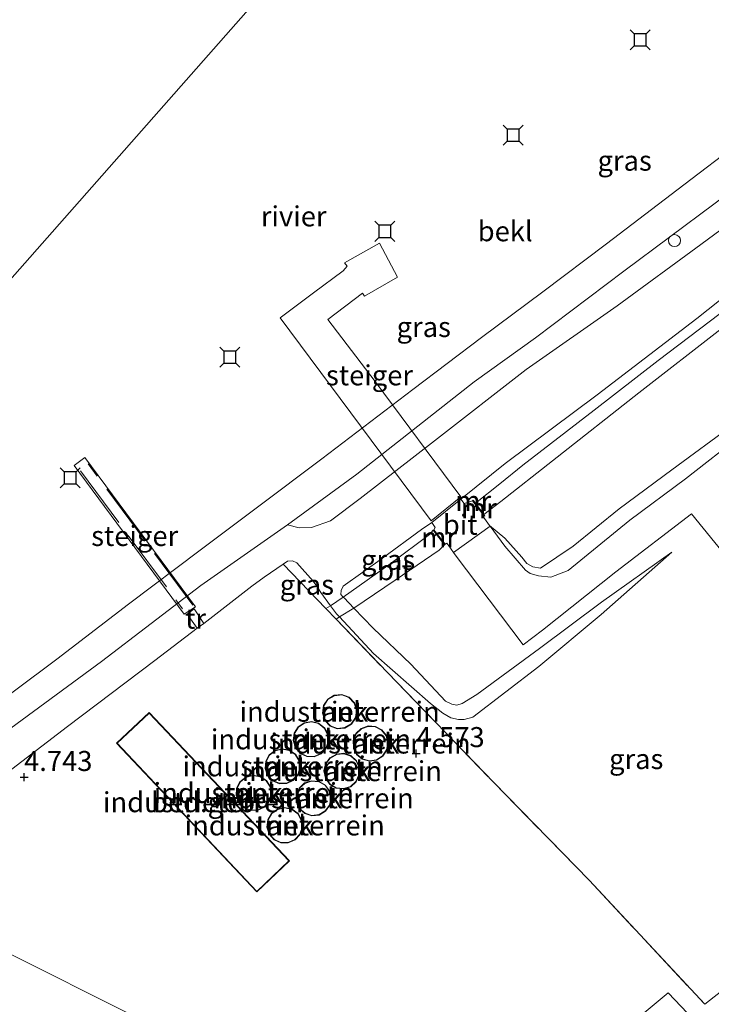
# Model space of a CAD drawing. Units: metres. Extents: x 80000 to 90005, y 406248 to 412503.
# Drawn here: x 85003 to 85089, y 408167 to 408290 of the extents above; entities that cross this region are included whole.
import ezdxf
from ezdxf.enums import TextEntityAlignment as Align

# ---------------------------------------------------------------- set-up
doc = ezdxf.new("R2010")
doc.units = ezdxf.units.M
doc.linetypes.add('IE-TERREINAFSCHEIDING', pattern=[10, 8, -2])
doc.layers.get('0').update_dxf_attribs({"lineweight": 25})
for name, color, linetype, lineweight in [('B-ME-AL-OVERIG-S-B1', 7, 'Continuous', 18), ('B-ME-GW-HOOGTEPUNT-S-B1', 10, 'Continuous', 25), ('B-ME-GW-KRUINLIJN-L-B1', 93, 'Continuous', 18), ('B-ME-GW-TEENLIJN-L-B1', 93, 'Continuous', 18), ('B-ME-IE-GRASLAND-GV-B6', 93, 'Continuous', 18), ('B-ME-IE-GRONDWERKLIJN-GROND_INGERICHT-GV-B6', 253, 'Continuous', 18), ('B-ME-IE-HULPGEOMETRIE-L-B1', 53, 'Continuous', 18), ('B-ME-IE-TERREINAFSCHEIDING-RASTERHEKWERK-L-B1', 8, 'IE-TERREINAFSCHEIDING', 18), ('B-ME-IE-TERREINAFSCHEIDING-RASTERHEKWERK-L-B2', 8, 'IE-TERREINAFSCHEIDING', 18), ('B-ME-KG-KADASTRAAL-DAKRAND-L-B1', 13, 'Continuous', 18), ('B-ME-KW-STEIGER-GV-B7', 213, 'Continuous', 18), ('B-ME-MW-MUUR-GV-B6', 8, 'IE-TERREINAFSCHEIDING-KUNSTMATIG', 18), ('B-ME-MW-MUUR-L-B1', 8, 'IE-TERREINAFSCHEIDING-KUNSTMATIG', 18), ('B-ME-OB-BEKLEDING-GV-B6', 253, 'Continuous', 18), ('B-ME-OB-WATERLIJN-L-B1', 133, 'OB-WATERLIJN', 18), ('B-ME-OG-BEBOUWING-GV-B6', 173, 'Continuous', 18), ('B-ME-OG-WATER-GV-B6', 153, 'Continuous', 18), ('B-ME-VH-VERH_SOORT-BITUMEN-GV-B6', 8, 'IE-TERREINAFSCHEIDING-NATUURLIJK-HOUTWAL', 18), ('B-ME-VV-AFMEERCONSTRUCTIE-S-B1', 10, 'Continuous', 25)]:
    doc.layers.add(name, color=color, linetype=linetype, lineweight=lineweight)
doc.styles.add('NLCS-ISO', font='NLCS-ISO.TTF')
doc.linetypes.add('IE-TERREINAFSCHEIDING-KUNSTMATIG', pattern='A,4,[82,NLCS.SHX,S=0.75,R=90,X=0,Y=0],4,-2', length=10)
doc.linetypes.add('IE-TERREINAFSCHEIDING-NATUURLIJK-HOUTWAL', pattern='A,7,-1.5,[67,NLCS.SHX,S=0.75,R=45,X=0,Y=0],-1.5,7,-1.5,[70,NLCS.SHX,S=0.75,R=0,X=0,Y=0],-1.5', length=20)
doc.linetypes.add('OB-WATERLIJN', pattern='A,10,[32,NLCS.SHX,S=2,R=0,X=0,Y=0],-12', length=22)

# ---------------------------------------------------------------- blocks, each defined once
blk = doc.blocks.new('meerstoel')
for p, q in [((-1.25, 1.25), (-0.75, 0.75)), ((0.75, 0.75), (1.25, 1.25)), ((-0.75, 0.75), (-0.75, -0.75)), ((0.75, 0.75), (-0.75, 0.75)), ((0.75, -0.75), (0.75, 0.75)), ((-0.75, -0.75), (-1.25, -1.25)), ((-0.75, -0.75), (0.75, -0.75)), ((0.75, -0.75), (1.25, -1.25))]:
    blk.add_line(p, q)
blk = doc.blocks.new('dtb')
blk.add_circle((0, 0), 0.75)
blk = doc.blocks.new('hoogtepunt')
for p, q in [((-0.5, 0), (0.5, 0)), ((0, 0.5), (0, -0.5))]:
    blk.add_line(p, q)

msp = doc.modelspace()

# ---------------------------------------------------------------- linework, layer by layer
at = {"layer": 'B-ME-GW-KRUINLIJN-L-B1'}
for points in [[(85089.635, 408357.8, 1.923), (85099.566, 408344.805, 1.952), (85108.343, 408332.952, 1.936), (85111.775, 408327.473, 1.923), (85113.833, 408322.311, 1.973), (85115.386, 408316.849, 1.961), (85115.488, 408316.49, 1.961), (85116.213, 408310.79, 1.944), (85115.949, 408304.678, 1.923), (85114.889, 408298.334, 1.936), (85113.06, 408292.999, 1.923), (85110.433, 408287.715, 1.903), (85107.401, 408282.945, 1.961), (85103.102, 408278.178, 1.961), (85097.157, 408273.294, 2.002), (85089.285, 408267.268, 1.973), (85077.911, 408258.82, 2.01), (85066.882, 408250.515, 2.023), (85059.259, 408245.017, 2.068), (85044.599, 408233.495, 2.105), (85035.984, 408227.177, 2.159)], [(85123.261, 408280.485, 5.058), (85120.588, 408276.136, 5.087), (85118.154, 408273.294, 4.991), (85113.316, 408268.19, 5.004), (85107.056, 408262.639, 5.091), (85098.604, 408255.129, 5.07), (85097.495, 408253.401, 5.054), (85097.216, 408251.481, 5.012), (85097.67, 408247.38, 4.938), (85097.841, 408245.85, 4.933), (85097.145, 408244.448, 4.967), (85096.208, 408243.102, 4.996), (85091.568, 408239.681, 5.008), (85083.872, 408234.062, 5.153), (85077.317, 408229.2, 5.19), (85071.591, 408224.55, 5.136), (85067.503, 408221.797, 5.273), (85066.538, 408221.951, 5.343), (85065.818, 408222.371, 5.385), (85065.183, 408223.172, 5.383), (85063.05, 408225.55, 5.256), (85061.163, 408227.128, 5.215)], [(85083.89, 408223.8, 4.379), (85075.106, 408217.571, 4.776), (85067.369, 408211.778, 4.913), (85059.582, 408206.061, 4.929), (85057.743, 408204.938, 4.95), (85057.082, 408204.727, 4.925), (85056.469, 408204.825, 4.929), (85055.686, 408205.221, 4.933), (85051.343, 408209.813, 5.302), (85046.657, 408214.33, 5.347), (85044.245, 408216.826, 5.295), (85043.014, 408218.099, 5.269), (85042.921, 408218.195, 5.267), (85042.633, 408218.494, 5.26), (85042.672, 408219.025, 5.265), (85042.922, 408219.535, 5.269), (85047.824, 408223.046, 5.236), (85052.656, 408226.607, 5.259), (85053.855, 408227.388, 5.256), (85053.952, 408227.466, 5.256), (85057.583, 408230.391, 5.255), (85057.789, 408230.557, 5.255), (85063.107, 408234.84, 5.252), (85074.56, 408243.41, 5.173), (85087.009, 408252.916, 5.025), (85098.736, 408262.229, 5.016)], [(85025.535, 408214.884, 4.275), (85031.537, 408219.544, 4.442), (85033.045, 408220.685, 4.499), (85035.423, 408222.299, 4.407), (85035.951, 408222.657, 4.387), (85036.598, 408222.691, 4.387), (85037.146, 408222.472, 4.416), (85039.152, 408220.169, 4.544), (85039.624, 408219.568, 4.553)], [(84983.116, 408182.841, 4.677), (84997.111, 408193.346, 4.71), (85008.553, 408202.079, 4.515), (85019.431, 408210.274, 4.416), (85024.691, 408214.306, 4.246)]]:
    msp.add_polyline3d(points, dxfattribs=at)
at = {"layer": 'B-ME-GW-TEENLIJN-L-B1'}
for points in [[(85035.984, 408227.177, 2.159), (85037.406, 408226.809, 2.246), (85038.976, 408226.876, 2.263), (85041.334, 408227.702, 2.267), (85045.042, 408230.473, 2.288), (85054.311, 408237.663, 2.246), (85065.717, 408246.556, 2.172), (85077.076, 408254.483, 2.238), (85087.484, 408262.145, 2.279), (85097.315, 408269.341, 2.259), (85102.825, 408273.808, 2.288), (85106.45, 408277.143, 2.292), (85109.51, 408280.886, 2.267), (85112.174, 408284.521, 2.259), (85114.614, 408289.227, 2.267), (85116.978, 408294.892, 2.25)], [(85092.615, 408238.422, 4.201), (85085.573, 408232.938, 4.167), (85078.658, 408227.762, 4.494), (85070.949, 408221.496, 4.59), (85068.814, 408220.688, 4.735), (85067.273, 408220.857, 4.817), (85066.218, 408221.134, 4.958), (85065.642, 408221.529, 4.954), (85063.071, 408224.545, 5.062), (85061.224, 408227.045, 5.21), (85061.163, 408227.128, 5.215)], [(85083.89, 408223.8, 4.379), (85075.069, 408216.034, 4.424), (85067.282, 408209.539, 4.374), (85059.058, 408203.207, 4.254), (85057.986, 408202.951, 4.25), (85057.306, 408202.916, 4.267), (85056.345, 408203.16, 4.283), (85055.329, 408203.719, 4.283), (85053.782, 408204.927, 4.333), (85046.686, 408211.154, 4.478), (85042.457, 408215.718, 4.501), (85042.091, 408216.113, 4.503), (85041.347, 408217.11, 4.514), (85040.113, 408218.768, 4.532), (85039.624, 408219.568, 4.553)]]:
    msp.add_polyline3d(points, dxfattribs=at)
at = {"layer": 'B-ME-IE-GRASLAND-GV-B6'}
for points in [[(85000.015, 408200.796, 1.998), (85012.761, 408210.146, 2.101), (85025.156, 408219.647, 2.13), (85035.984, 408227.177, 2.159), (85037.406, 408226.809, 2.246), (85038.976, 408226.876, 2.263), (85041.334, 408227.702, 2.267), (85045.042, 408230.473, 2.288), (85054.311, 408237.663, 2.246), (85065.717, 408246.556, 2.172), (85077.076, 408254.483, 2.238), (85087.484, 408262.145, 2.279), (85097.315, 408269.341, 2.259), (85102.825, 408273.808, 2.288), (85106.45, 408277.143, 2.292), (85109.51, 408280.886, 2.267), (85112.174, 408284.521, 2.259), (85114.614, 408289.227, 2.267), (85116.978, 408294.892, 2.25)], [(85097.315, 408269.341, 2.259), (85087.484, 408262.145, 2.279), (85077.076, 408254.483, 2.238), (85065.717, 408246.556, 2.172), (85054.311, 408237.663, 2.246), (85045.042, 408230.473, 2.288), (85041.334, 408227.702, 2.267), (85038.976, 408226.876, 2.263), (85037.406, 408226.809, 2.246), (85035.984, 408227.177, 2.159), (85044.599, 408233.495, 2.105), (85059.259, 408245.017, 2.068), (85066.882, 408250.515, 2.023), (85077.911, 408258.82, 2.01), (85089.285, 408267.268, 1.973)], [(85098.736, 408262.229, 5.016), (85087.009, 408252.916, 5.025), (85074.56, 408243.41, 5.173), (85063.107, 408234.84, 5.252), (85057.789, 408230.557, 5.255), (85057.583, 408230.391, 5.255), (85053.952, 408227.466, 5.256), (85053.855, 408227.388, 5.256), (85052.656, 408226.607, 5.259), (85047.824, 408223.046, 5.236), (85042.922, 408219.535, 5.269), (85042.672, 408219.025, 5.265), (85042.633, 408218.494, 5.26), (85042.921, 408218.195, 5.267), (85041.347, 408217.11, 4.514), (85040.113, 408218.768, 4.532), (85039.624, 408219.568, 4.553), (85039.152, 408220.169, 4.544), (85037.146, 408222.472, 4.416), (85036.598, 408222.691, 4.387), (85035.951, 408222.657, 4.387), (85035.423, 408222.299, 4.407), (85033.045, 408220.685, 4.499), (85031.537, 408219.544, 4.442), (85025.535, 408214.884, 4.275), (85024.333, 408216.712, 3.285), (85023.457, 408216.08, 3.306), (85024.691, 408214.306, 4.246), (85019.431, 408210.274, 4.416), (85008.553, 408202.079, 4.515), (84997.111, 408193.346, 4.71)], [(85089.894, 408253.53, 5.078), (85082.184, 408247.69, 5.012), (85074.206, 408241.499, 5.037), (85065.297, 408234.629, 5.124), (85062.46, 408232.312, 5.158), (85059.39, 408229.906, 5.169), (85059.126, 408230.256, 5.161), (85059.046, 408230.195, 5.161), (85058.393, 408229.984, 5.198), (85057.984, 408229.869, 5.202), (85057.583, 408230.391, 5.255), (85057.789, 408230.557, 5.255), (85063.107, 408234.84, 5.252), (85074.56, 408243.41, 5.173), (85087.009, 408252.916, 5.025), (85098.736, 408262.229, 5.016)], [(85091.568, 408239.681, 5.008), (85083.872, 408234.062, 5.153), (85077.317, 408229.2, 5.19), (85071.591, 408224.55, 5.136), (85067.503, 408221.797, 5.273), (85066.538, 408221.951, 5.343), (85065.818, 408222.371, 5.385), (85065.183, 408223.172, 5.383), (85063.05, 408225.55, 5.256), (85061.163, 408227.128, 5.215), (85060.31, 408228.263, 5.26), (85060.429, 408228.368, 5.2), (85060.511, 408228.26, 5.202), (85060.59, 408228.32, 5.202), (85060.46, 408228.493, 5.199), (85062.572, 408230.115, 5.292), (85069.026, 408235.182, 5.285), (85079.756, 408243.646, 5.161), (85090.031, 408251.628, 5.178)], [(85092.615, 408238.422, 4.201), (85085.573, 408232.938, 4.167), (85078.658, 408227.762, 4.494), (85070.949, 408221.496, 4.59), (85068.814, 408220.688, 4.735), (85067.273, 408220.857, 4.817), (85066.218, 408221.134, 4.958), (85065.642, 408221.529, 4.954), (85063.071, 408224.545, 5.062), (85061.224, 408227.045, 5.21), (85061.163, 408227.128, 5.215), (85063.05, 408225.55, 5.256), (85065.183, 408223.172, 5.383), (85065.818, 408222.371, 5.385), (85066.538, 408221.951, 5.343), (85067.503, 408221.797, 5.273), (85071.591, 408224.55, 5.136), (85077.317, 408229.2, 5.19), (85083.872, 408234.062, 5.153), (85091.568, 408239.681, 5.008)], [(85044.245, 408216.826, 5.295), (85049.375, 408220.304, 5.244), (85054.881, 408224.051, 5.211), (85055.529, 408224.709, 5.145), (85055.607, 408224.771, 5.145), (85055.829, 408224.898, 5.224), (85056.061, 408224.58, 5.221), (85056.674, 408223.743, 5.21), (85056.887, 408223.451, 5.207), (85065.367, 408212.218, 4.697), (85067.769, 408214.087, 4.631), (85076.906, 408221.356, 4.581), (85086.332, 408228.565, 4.126), (85094.521, 408218.491, 4.089)], [(85042.921, 408218.195, 5.267), (85042.633, 408218.494, 5.26), (85042.672, 408219.025, 5.265), (85042.922, 408219.535, 5.269), (85047.824, 408223.046, 5.236), (85052.656, 408226.607, 5.259), (85053.855, 408227.388, 5.256), (85053.952, 408227.466, 5.256), (85054.392, 408226.851, 5.202), (85054.191, 408226.585, 5.132), (85054.112, 408226.524, 5.149), (85053.69, 408225.993, 5.231), (85048.886, 408222.4, 5.29), (85042.921, 408218.195, 5.267)], [(85040.751, 408216.765, 4.412), (85035.423, 408222.299, 4.407), (85035.951, 408222.657, 4.387), (85036.598, 408222.691, 4.387), (85037.146, 408222.472, 4.416), (85039.152, 408220.169, 4.544), (85039.624, 408219.568, 4.553), (85040.113, 408218.768, 4.532), (85041.347, 408217.11, 4.514), (85040.751, 408216.765, 4.412)], [(85097.641, 408175.026, 4.167), (85088.002, 408167.448, 4.321), (85073.579, 408182.924, 4.345), (85061.679, 408195.088, 4.395), (85048.478, 408208.74, 4.42), (85042.026, 408215.441, 4.414), (85042.457, 408215.718, 4.501), (85046.686, 408211.154, 4.478), (85053.782, 408204.927, 4.333), (85055.329, 408203.719, 4.283), (85056.345, 408203.16, 4.283), (85057.306, 408202.916, 4.267), (85057.986, 408202.951, 4.25), (85059.058, 408203.207, 4.254), (85067.282, 408209.539, 4.374), (85075.069, 408216.034, 4.424), (85083.89, 408223.8, 4.379), (85075.106, 408217.571, 4.776), (85067.369, 408211.778, 4.913), (85059.582, 408206.061, 4.929), (85057.743, 408204.938, 4.95), (85057.082, 408204.727, 4.925), (85056.469, 408204.825, 4.929), (85055.686, 408205.221, 4.933), (85051.343, 408209.813, 5.302), (85046.657, 408214.33, 5.347), (85044.245, 408216.826, 5.295)], [(85044.245, 408216.826, 5.295), (85046.657, 408214.33, 5.347), (85051.343, 408209.813, 5.302), (85055.686, 408205.221, 4.933), (85056.469, 408204.825, 4.929), (85057.082, 408204.727, 4.925), (85057.743, 408204.938, 4.95), (85059.582, 408206.061, 4.929), (85067.369, 408211.778, 4.913), (85075.106, 408217.571, 4.776), (85083.89, 408223.8, 4.379), (85075.069, 408216.034, 4.424), (85067.282, 408209.539, 4.374), (85059.058, 408203.207, 4.254), (85057.986, 408202.951, 4.25), (85057.306, 408202.916, 4.267), (85056.345, 408203.16, 4.283), (85055.329, 408203.719, 4.283), (85053.782, 408204.927, 4.333), (85046.686, 408211.154, 4.478), (85042.457, 408215.718, 4.501), (85044.245, 408216.826, 5.295)]]:
    msp.add_polyline3d(points, dxfattribs=at)
at = {"layer": 'B-ME-IE-GRONDWERKLIJN-GROND_INGERICHT-GV-B6'}
for points in [[(85094.521, 408218.491, 4.089), (85086.332, 408228.565, 4.126), (85076.906, 408221.356, 4.581), (85067.769, 408214.087, 4.631), (85065.367, 408212.218, 4.697), (85056.887, 408223.451, 5.207), (85056.674, 408223.743, 5.21), (85061.224, 408227.045, 5.21), (85063.071, 408224.545, 5.062), (85065.642, 408221.529, 4.954), (85066.218, 408221.134, 4.958), (85067.273, 408220.857, 4.817), (85068.814, 408220.688, 4.735), (85070.949, 408221.496, 4.59), (85078.658, 408227.762, 4.494), (85085.573, 408232.938, 4.167), (85092.615, 408238.422, 4.201)], [(84997.111, 408193.346, 4.71), (85008.553, 408202.079, 4.515), (85019.431, 408210.274, 4.416), (85024.691, 408214.306, 4.246), (85025.535, 408214.884, 4.275), (85031.537, 408219.544, 4.442), (85033.045, 408220.685, 4.499), (85035.423, 408222.299, 4.407), (85040.751, 408216.765, 4.412), (85042.026, 408215.441, 4.414), (85048.478, 408208.74, 4.42), (85061.679, 408195.088, 4.395), (85073.579, 408182.924, 4.345), (85088.002, 408167.448, 4.321), (85097.641, 408175.026, 4.167)], [(85040.62, 408202.805, 4.093), (85041.282, 408202.115, 4.093), (85042.177, 408201.781, 4.093), (85043.129, 408201.868, 4.093), (85043.949, 408202.36, 4.093), (85044.474, 408203.158, 4.093), (85044.601, 408204.106, 4.093), (85044.304, 408205.014, 4.093), (85043.643, 408205.704, 4.093), (85042.747, 408206.038, 4.093), (85041.795, 408205.951, 4.093), (85040.985, 408205.465, 4.093), (85040.45, 408204.661, 4.093), (85040.323, 408203.714, 4.093), (85040.62, 408202.805, 4.093)], [(85036.224, 408185.32, 4.47), (85018.708, 408203.811, 4.47), (85014.661, 408199.969, 4.47), (85032.156, 408181.443, 4.47), (85036.224, 408185.32, 4.47)], [(85038.372, 408198.313, 4.093), (85039.292, 408198.286, 4.093), (85040.145, 408198.637, 4.093), (85040.78, 408199.304, 4.093), (85041.09, 408200.172, 4.093), (85041.019, 408201.09, 4.093), (85040.582, 408201.901, 4.093), (85039.852, 408202.464, 4.093), (85038.957, 408202.681, 4.093), (85038.05, 408202.515, 4.093), (85037.299, 408202.001, 4.093), (85036.807, 408201.21, 4.093), (85036.684, 408200.297, 4.093), (85036.944, 408199.413, 4.093), (85037.541, 408198.711, 4.093), (85038.372, 408198.313, 4.093)], [(85045.146, 408201.814, 4.093), (85044.495, 408201.182, 4.093), (85044.146, 408200.322, 4.093), (85044.181, 408199.404, 4.093), (85044.586, 408198.58, 4.093), (85045.291, 408197.992, 4.093), (85046.174, 408197.742, 4.093), (85047.083, 408197.872, 4.093), (85047.861, 408198.361, 4.093), (85048.372, 408199.124, 4.093), (85048.528, 408200.029, 4.093), (85048.304, 408200.919, 4.093), (85047.736, 408201.641, 4.093), (85046.924, 408202.069, 4.093), (85046.008, 408202.131, 4.093), (85045.146, 408201.814, 4.093)], [(85034.109, 408195.284, 4.093), (85034.952, 408194.933, 4.093), (85035.866, 408194.955, 4.093), (85036.692, 408195.347, 4.093), (85037.287, 408196.041, 4.093), (85037.548, 408196.916, 4.093), (85037.43, 408197.823, 4.093), (85036.954, 408198.603, 4.093), (85036.202, 408199.122, 4.093), (85035.304, 408199.29, 4.093), (85034.415, 408199.079, 4.093), (85033.684, 408198.514, 4.093), (85033.251, 408197.721, 4.093), (85033.178, 408196.811, 4.093), (85033.481, 408195.949, 4.093), (85034.109, 408195.284, 4.093)], [(85043.877, 408198.427, 4.093), (85042.995, 408198.721, 4.093), (85042.07, 408198.63, 4.093), (85041.262, 408198.172, 4.093), (85040.708, 408197.414, 4.093), (85040.51, 408196.516, 4.093), (85040.697, 408195.606, 4.093), (85041.237, 408194.85, 4.093), (85042.039, 408194.379, 4.093), (85042.962, 408194.275, 4.093), (85043.848, 408194.556, 4.093), (85044.543, 408195.173, 4.093), (85044.927, 408196.019, 4.093), (85044.934, 408196.948, 4.093), (85044.563, 408197.8, 4.093), (85043.877, 408198.427, 4.093)], [(85032.325, 408191.632, 4.093), (85033.148, 408192.046, 4.093), (85033.732, 408192.758, 4.093), (85033.976, 408193.647, 4.093), (85033.837, 408194.558, 4.093), (85033.34, 408195.334, 4.093), (85032.57, 408195.84, 4.093), (85031.661, 408195.989, 4.093), (85030.769, 408195.756, 4.093), (85030.045, 408195.171, 4.093), (85029.627, 408194.361, 4.093), (85029.573, 408193.442, 4.093), (85029.899, 408192.579, 4.093), (85030.546, 408191.924, 4.093), (85031.405, 408191.589, 4.093), (85032.325, 408191.632, 4.093)], [(85039.88, 408195.221, 4.093), (85038.969, 408195.31, 4.093), (85038.099, 408195.021, 4.093), (85037.419, 408194.393, 4.093), (85037.057, 408193.563, 4.093), (85037.064, 408192.647, 4.093), (85037.443, 408191.813, 4.093), (85038.128, 408191.205, 4.093), (85039.001, 408190.928, 4.093), (85039.911, 408191.031, 4.093), (85040.701, 408191.495, 4.093), (85041.234, 408192.24, 4.093), (85041.418, 408193.137, 4.093), (85041.221, 408194.032, 4.093), (85040.677, 408194.769, 4.093), (85039.88, 408195.221, 4.093)], [(85036.539, 408191.757, 4.093), (85035.636, 408191.956, 4.093), (85034.731, 408191.771, 4.093), (85033.974, 408191.224, 4.093), (85033.512, 408190.436, 4.093), (85033.409, 408189.518, 4.093), (85033.688, 408188.637, 4.093), (85034.301, 408187.946, 4.093), (85035.142, 408187.564, 4.093), (85036.066, 408187.557, 4.093), (85036.913, 408187.927, 4.093), (85037.536, 408188.609, 4.093), (85037.828, 408189.486, 4.093), (85037.738, 408190.405, 4.093), (85037.282, 408191.209, 4.093), (85036.539, 408191.757, 4.093)], [(84962.109, 408164.152, 4.259), (84968.575, 408168.648, 4.213), (84972.376, 408170.892, 4.243), (84975.878, 408172.477, 4.243), (84977.091, 408172.985, 4.217), (84980.72, 408174.879, 4.377), (84982.358, 408175.951, 4.772), (84978.958, 408179.793, 4.543), (84983.116, 408182.841, 4.677), (84999.478, 408174.66, 4.842), (85036.693, 408156.052, 4.569)], [(85036.693, 408156.052, 4.569), (84999.478, 408174.66, 4.842)], [(85105.598, 408145.512, 4.465), (85083.43, 408168.858, 4.49), (85056.3, 408146.252, 4.515)], [(85056.3, 408146.252, 4.515), (85083.43, 408168.858, 4.49), (85105.598, 408145.512, 4.465)]]:
    msp.add_polyline3d(points, dxfattribs=at)
at = {"layer": 'B-ME-IE-HULPGEOMETRIE-L-B1'}
for points in [[(85176.283, 408456.598, 4.131), (85143.545, 408421.143, 4.167), (85144.454, 408419.95, 4.167), (85112.912, 408384.19, 4.205), (85094.79, 408363.607, 4.23), (85092.205, 408360.715, 2.35), (85089.635, 408357.8, 1.923), (85087.021, 408354.837, 0.027), (85054.014, 408322.367, 0.027), (85055.85, 408319.499, 0.027), (84949.942, 408199.429, 0.027)], [(85036.693, 408156.052, 4.569), (84999.478, 408174.66, 4.842), (84983.116, 408182.841, 4.677), (84979.058, 408184.871, 2.093), (84975.61, 408186.595, 0.027), (84949.942, 408199.429, 0.027)], [(85105.598, 408145.512, 4.465), (85083.43, 408168.858, 4.49), (85056.3, 408146.252, 4.515)]]:
    msp.add_polyline3d(points, dxfattribs=at)
at = {"layer": 'B-ME-IE-TERREINAFSCHEIDING-RASTERHEKWERK-L-B1'}
msp.add_polyline3d([(85035.423, 408222.299, 4.407), (85040.751, 408216.765, 4.412), (85042.026, 408215.441, 4.414), (85048.478, 408208.74, 4.42), (85061.679, 408195.088, 4.395), (85073.579, 408182.924, 4.345), (85088.002, 408167.448, 4.321)], dxfattribs=at)
at = {"layer": 'B-ME-IE-TERREINAFSCHEIDING-RASTERHEKWERK-L-B2'}
for p, q in [((85010.17, 408233.923, 3.513), (85022.887, 408216.717, 3.261)), ((85024.168, 408217.178, 3.257), (85011.103, 408234.799, 3.302))]:
    msp.add_line(p, q, dxfattribs=at)
at = {"layer": 'B-ME-KG-KADASTRAAL-DAKRAND-L-B1'}
for points in [[(85041.011, 408205.422, 28.982), (85041.811, 408205.902, 28.979), (85042.74, 408205.987, 28.978), (85043.614, 408205.661, 28.98), (85044.26, 408204.988, 28.984), (85044.55, 408204.101, 28.989), (85044.426, 408203.176, 28.995), (85043.913, 408202.397, 28.999), (85043.113, 408201.917, 29.002), (85042.184, 408201.832, 29.003), (85041.31, 408202.158, 29.001), (85040.664, 408202.831, 28.997), (85040.375, 408203.718, 28.992), (85040.498, 408204.643, 28.986), (85041.011, 408205.422, 28.982)], [(85032.158, 408181.514, 8.01), (85014.732, 408199.967, 8.076), (85018.706, 408203.74, 8.055), (85036.153, 408185.322, 8.043), (85032.158, 408181.514, 8.01)], [(85037.327, 408201.959, 29.031), (85038.07, 408202.468, 29.03), (85038.955, 408202.629, 29.03), (85039.83, 408202.417, 29.03), (85040.543, 408201.868, 29.03), (85040.97, 408201.076, 29.031), (85041.039, 408200.179, 29.032), (85040.737, 408199.331, 29.033), (85040.116, 408198.679, 29.034), (85039.283, 408198.337, 29.035), (85038.384, 408198.362, 29.035), (85037.572, 408198.752, 29.035), (85036.989, 408199.437, 29.035), (85036.735, 408200.301, 29.034), (85036.855, 408201.193, 29.033), (85037.327, 408201.959, 29.031)], [(85044.53, 408201.146, 27.143), (85045.173, 408201.771, 27.137), (85046.015, 408202.08, 27.128), (85046.91, 408202.02, 27.117), (85047.703, 408201.601, 27.107), (85048.258, 408200.896, 27.098), (85048.477, 408200.027, 27.093), (85048.324, 408199.143, 27.092), (85047.825, 408198.398, 27.095), (85047.066, 408197.92, 27.103), (85046.178, 408197.793, 27.113), (85045.315, 408198.037, 27.124), (85044.626, 408198.612, 27.134), (85044.23, 408199.417, 27.142), (85044.196, 408200.313, 27.145), (85044.53, 408201.146, 27.143)], [(85033.728, 408198.491, 28.994), (85034.437, 408199.032, 28.987), (85035.305, 408199.239, 28.982), (85036.183, 408199.075, 28.982), (85036.917, 408198.568, 28.985), (85037.382, 408197.806, 28.992), (85037.497, 408196.921, 29.001), (85037.242, 408196.065, 29.011), (85036.661, 408195.388, 29.02), (85035.854, 408195.005, 29.026), (85034.962, 408194.983, 29.028), (85034.138, 408195.326, 29.027), (85033.525, 408195.975, 29.021), (85033.228, 408196.817, 29.013), (85033.3, 408197.707, 29.003), (85033.728, 408198.491, 28.994)], [(85040.757, 408197.403, 27.139), (85041.296, 408198.133, 27.139), (85042.086, 408198.582, 27.14), (85042.989, 408198.67, 27.144), (85043.851, 408198.383, 27.148), (85044.521, 408197.77, 27.153), (85044.884, 408196.938, 27.157), (85044.878, 408196.03, 27.16), (85044.502, 408195.203, 27.161), (85043.823, 408194.601, 27.161), (85042.957, 408194.326, 27.158), (85042.055, 408194.428, 27.154), (85041.272, 408194.888, 27.15), (85040.743, 408195.627, 27.145), (85040.561, 408196.516, 27.141), (85040.757, 408197.403, 27.139)], [(85030.089, 408195.148, 29.04), (85030.792, 408195.71, 29.03), (85031.663, 408195.938, 29.016), (85032.551, 408195.792, 29.001), (85033.303, 408195.298, 28.986), (85033.789, 408194.54, 28.975), (85033.925, 408193.65, 28.969), (85033.687, 408192.782, 28.969), (85033.117, 408192.086, 28.976), (85032.312, 408191.682, 28.988), (85031.413, 408191.64, 29.003), (85030.575, 408191.967, 29.019), (85029.942, 408192.607, 29.032), (85029.624, 408193.449, 29.041), (85029.676, 408194.348, 29.043), (85030.089, 408195.148, 29.04)], [(85037.465, 408194.373, 27.147), (85038.125, 408194.976, 27.142), (85038.974, 408195.259, 27.133), (85039.865, 408195.172, 27.12), (85040.643, 408194.731, 27.107), (85041.174, 408194.011, 27.095), (85041.367, 408193.137, 27.087), (85041.187, 408192.26, 27.083), (85040.667, 408191.532, 27.085), (85039.895, 408191.079, 27.093), (85039.006, 408190.979, 27.104), (85038.153, 408191.249, 27.118), (85037.484, 408191.843, 27.131), (85037.114, 408192.658, 27.141), (85037.107, 408193.553, 27.147), (85037.465, 408194.373, 27.147)], [(85034.018, 408191.199, 27.185), (85034.752, 408191.724, 27.181), (85035.636, 408191.905, 27.173), (85036.518, 408191.711, 27.161), (85037.244, 408191.175, 27.147), (85037.69, 408190.39, 27.134), (85037.777, 408189.492, 27.125), (85037.492, 408188.635, 27.119), (85036.883, 408187.969, 27.12), (85036.056, 408187.607, 27.126), (85035.153, 408187.614, 27.136), (85034.331, 408187.987, 27.149), (85033.732, 408188.662, 27.163), (85033.459, 408189.523, 27.174), (85033.56, 408190.42, 27.182), (85034.018, 408191.199, 27.185)]]:
    msp.add_polyline3d(points, dxfattribs=at)
at = {"layer": 'B-ME-KW-STEIGER-GV-B7'}
for points in [[(85053.858, 408227.682, 5.132), (85035.063, 408252.999, 5.116), (85039.202, 408256.101, 5.173), (85042.891, 408258.835, 5.207), (85043.386, 408259.426, 5.215), (85043.077, 408259.863, 5.215), (85047.454, 408262.286, 5.219), (85049.687, 408258.058, 5.202), (85045.547, 408255.675, 5.182), (85045.299, 408256.076, 5.173), (85041.002, 408252.776, 5.145), (85046.904, 408245.053, 5.153), (85057.574, 408230.699, 5.211), (85053.858, 408227.682, 5.132)], [(85024.488, 408216.986, 3.228), (85023.089, 408216.065, 3.141), (85009.361, 408234.6, 3.426), (85010.718, 408235.584, 3.435), (85024.488, 408216.986, 3.228)]]:
    msp.add_polyline3d(points, dxfattribs=at)
at = {"layer": 'B-ME-MW-MUUR-GV-B6'}
for points in [[(85060.46, 408228.493, 5.199), (85060.59, 408228.32, 5.202), (85060.511, 408228.26, 5.202), (85060.429, 408228.368, 5.2), (85059.046, 408230.195, 5.161), (85059.126, 408230.256, 5.161), (85059.39, 408229.906, 5.169), (85060.46, 408228.493, 5.199)], [(85054.191, 408226.585, 5.132), (85055.607, 408224.771, 5.145), (85055.529, 408224.709, 5.145), (85054.112, 408226.524, 5.149), (85054.191, 408226.585, 5.132)]]:
    msp.add_polyline3d(points, dxfattribs=at)
at = {"layer": 'B-ME-MW-MUUR-L-B1'}
for p, q in [((85059.109, 408230.186, 6.109), (85059.123, 408230.169, 6.11)), ((85059.123, 408230.169, 6.11), (85060.526, 408228.323, 6.142)), ((85054.181, 408226.516, 6.118), (85055.537, 408224.779, 6.138))]:
    msp.add_line(p, q, dxfattribs=at)
at = {"layer": 'B-ME-OB-BEKLEDING-GV-B6'}
for points in [[(85089.635, 408357.8, 1.923), (85099.566, 408344.805, 1.952), (85108.343, 408332.952, 1.936), (85111.775, 408327.473, 1.923), (85113.833, 408322.311, 1.973), (85115.386, 408316.849, 1.961), (85115.488, 408316.49, 1.961), (85116.213, 408310.79, 1.944), (85115.949, 408304.678, 1.923), (85114.889, 408298.334, 1.936), (85113.06, 408292.999, 1.923), (85110.433, 408287.715, 1.903), (85107.401, 408282.945, 1.961), (85103.102, 408278.178, 1.961), (85097.157, 408273.294, 2.002), (85089.285, 408267.268, 1.973), (85077.911, 408258.82, 2.01), (85066.882, 408250.515, 2.023), (85059.259, 408245.017, 2.068), (85044.599, 408233.495, 2.105), (85035.984, 408227.177, 2.159), (85025.156, 408219.647, 2.13), (85012.761, 408210.146, 2.101), (85000.015, 408200.796, 1.998)], [(84996.445, 408202.433, 0.027), (85007.217, 408210.454, 0.027), (85016.139, 408217.294, 0.027), (85025.074, 408224.039, 0.027), (85032.23, 408229.382, 0.027), (85040.227, 408235.416, 0.027), (85051.597, 408244.051, 0.027), (85060.169, 408250.542, 0.027), (85067.794, 408256.239, 0.027), (85075.724, 408262.205, 0.027), (85085.373, 408269.565, 0.027), (85092.167, 408274.728, 0.027), (85097.986, 408279.138, 0.027), (85101.327, 408282.176, 0.027), (85103.734, 408284.972, 0.027), (85106.006, 408288.192, 0.027), (85107.742, 408291.129, 0.027)]]:
    msp.add_polyline3d(points, dxfattribs=at)
at = {"layer": 'B-ME-OB-WATERLIJN-L-B1'}
msp.add_polyline3d([(85107.742, 408291.129, 0.027), (85106.006, 408288.192, 0.027), (85103.734, 408284.972, 0.027), (85101.327, 408282.176, 0.027), (85097.986, 408279.138, 0.027), (85092.167, 408274.728, 0.027), (85085.373, 408269.565, 0.027), (85075.724, 408262.205, 0.027), (85067.794, 408256.239, 0.027), (85060.169, 408250.542, 0.027), (85051.597, 408244.051, 0.027), (85040.227, 408235.416, 0.027), (85032.23, 408229.382, 0.027), (85025.074, 408224.039, 0.027), (85016.139, 408217.294, 0.027), (85007.217, 408210.454, 0.027), (84996.445, 408202.433, 0.027)], dxfattribs=at)
at = {"layer": 'B-ME-OG-BEBOUWING-GV-B6'}
for points in [[(85025.535, 408214.884, 4.275), (85024.691, 408214.306, 4.246), (85023.457, 408216.08, 3.306), (85024.333, 408216.712, 3.285), (85025.535, 408214.884, 4.275)], [(85040.985, 408205.465, 4.093), (85041.795, 408205.951, 4.093), (85042.747, 408206.038, 4.093), (85043.643, 408205.704, 4.093), (85044.304, 408205.014, 4.093), (85044.601, 408204.106, 4.093), (85044.474, 408203.158, 4.093), (85043.949, 408202.36, 4.093), (85043.129, 408201.868, 4.093), (85042.177, 408201.781, 4.093), (85041.282, 408202.115, 4.093), (85040.62, 408202.805, 4.093), (85040.323, 408203.714, 4.093), (85040.45, 408204.661, 4.093), (85040.985, 408205.465, 4.093)], [(85032.156, 408181.443, 4.47), (85014.661, 408199.969, 4.47), (85018.708, 408203.811, 4.47), (85036.224, 408185.32, 4.47), (85032.156, 408181.443, 4.47)], [(85037.299, 408202.001, 4.093), (85038.05, 408202.515, 4.093), (85038.957, 408202.681, 4.093), (85039.852, 408202.464, 4.093), (85040.582, 408201.901, 4.093), (85041.019, 408201.09, 4.093), (85041.09, 408200.172, 4.093), (85040.78, 408199.304, 4.093), (85040.145, 408198.637, 4.093), (85039.292, 408198.286, 4.093), (85038.372, 408198.313, 4.093), (85037.541, 408198.711, 4.093), (85036.944, 408199.413, 4.093), (85036.684, 408200.297, 4.093), (85036.807, 408201.21, 4.093), (85037.299, 408202.001, 4.093)], [(85044.495, 408201.182, 4.093), (85045.146, 408201.814, 4.093), (85046.008, 408202.131, 4.093), (85046.924, 408202.069, 4.093), (85047.736, 408201.641, 4.093), (85048.304, 408200.919, 4.093), (85048.528, 408200.029, 4.093), (85048.372, 408199.124, 4.093), (85047.861, 408198.361, 4.093), (85047.083, 408197.872, 4.093), (85046.174, 408197.742, 4.093), (85045.291, 408197.992, 4.093), (85044.586, 408198.58, 4.093), (85044.181, 408199.404, 4.093), (85044.146, 408200.322, 4.093), (85044.495, 408201.182, 4.093)], [(85033.684, 408198.514, 4.093), (85034.415, 408199.079, 4.093), (85035.304, 408199.29, 4.093), (85036.202, 408199.122, 4.093), (85036.954, 408198.603, 4.093), (85037.43, 408197.823, 4.093), (85037.548, 408196.916, 4.093), (85037.287, 408196.041, 4.093), (85036.692, 408195.347, 4.093), (85035.866, 408194.955, 4.093), (85034.952, 408194.933, 4.093), (85034.109, 408195.284, 4.093), (85033.481, 408195.949, 4.093), (85033.178, 408196.811, 4.093), (85033.251, 408197.721, 4.093), (85033.684, 408198.514, 4.093)], [(85040.708, 408197.414, 4.093), (85041.262, 408198.172, 4.093), (85042.07, 408198.63, 4.093), (85042.995, 408198.721, 4.093), (85043.877, 408198.427, 4.093), (85044.563, 408197.8, 4.093), (85044.934, 408196.948, 4.093), (85044.927, 408196.019, 4.093), (85044.543, 408195.173, 4.093), (85043.848, 408194.556, 4.093), (85042.962, 408194.275, 4.093), (85042.039, 408194.379, 4.093), (85041.237, 408194.85, 4.093), (85040.697, 408195.606, 4.093), (85040.51, 408196.516, 4.093), (85040.708, 408197.414, 4.093)], [(85030.045, 408195.171, 4.093), (85030.769, 408195.756, 4.093), (85031.661, 408195.989, 4.093), (85032.57, 408195.84, 4.093), (85033.34, 408195.334, 4.093), (85033.837, 408194.558, 4.093), (85033.976, 408193.647, 4.093), (85033.732, 408192.758, 4.093), (85033.148, 408192.046, 4.093), (85032.325, 408191.632, 4.093), (85031.405, 408191.589, 4.093), (85030.546, 408191.924, 4.093), (85029.899, 408192.579, 4.093), (85029.573, 408193.442, 4.093), (85029.627, 408194.361, 4.093), (85030.045, 408195.171, 4.093)], [(85037.419, 408194.393, 4.093), (85038.099, 408195.021, 4.093), (85038.969, 408195.31, 4.093), (85039.88, 408195.221, 4.093), (85040.677, 408194.769, 4.093), (85041.221, 408194.032, 4.093), (85041.418, 408193.137, 4.093), (85041.234, 408192.24, 4.093), (85040.701, 408191.495, 4.093), (85039.911, 408191.031, 4.093), (85039.001, 408190.928, 4.093), (85038.128, 408191.205, 4.093), (85037.443, 408191.813, 4.093), (85037.064, 408192.647, 4.093), (85037.057, 408193.563, 4.093), (85037.419, 408194.393, 4.093)], [(85033.974, 408191.224, 4.093), (85034.731, 408191.771, 4.093), (85035.636, 408191.956, 4.093), (85036.539, 408191.757, 4.093), (85037.282, 408191.209, 4.093), (85037.738, 408190.405, 4.093), (85037.828, 408189.486, 4.093), (85037.536, 408188.609, 4.093), (85036.913, 408187.927, 4.093), (85036.066, 408187.557, 4.093), (85035.142, 408187.564, 4.093), (85034.301, 408187.946, 4.093), (85033.688, 408188.637, 4.093), (85033.409, 408189.518, 4.093), (85033.512, 408190.436, 4.093), (85033.974, 408191.224, 4.093)]]:
    msp.add_polyline3d(points, dxfattribs=at)
at = {"layer": 'B-ME-OG-WATER-GV-B6'}
for points in [[(85087.021, 408354.837, 0.027), (85054.014, 408322.367, 0.027), (85055.85, 408319.499, 0.027), (84949.942, 408199.429, 0.027)], [(84949.942, 408199.429, 0.027), (85055.85, 408319.499, 0.027), (85054.014, 408322.367, 0.027), (85087.021, 408354.837, 0.027)], [(85107.742, 408291.129, 0.027), (85106.006, 408288.192, 0.027), (85103.734, 408284.972, 0.027), (85101.327, 408282.176, 0.027), (85097.986, 408279.138, 0.027), (85092.167, 408274.728, 0.027), (85085.373, 408269.565, 0.027), (85075.724, 408262.205, 0.027), (85067.794, 408256.239, 0.027), (85060.169, 408250.542, 0.027), (85051.597, 408244.051, 0.027), (85040.227, 408235.416, 0.027), (85032.23, 408229.382, 0.027), (85025.074, 408224.039, 0.027), (85016.139, 408217.294, 0.027), (85007.217, 408210.454, 0.027), (84996.445, 408202.433, 0.027)]]:
    msp.add_polyline3d(points, dxfattribs=at)
at = {"layer": 'B-ME-VH-VERH_SOORT-BITUMEN-GV-B6'}
for points in [[(85090.031, 408251.628, 5.178), (85079.756, 408243.646, 5.161), (85069.026, 408235.182, 5.285), (85062.572, 408230.115, 5.292), (85060.46, 408228.493, 5.199), (85059.39, 408229.906, 5.169), (85062.46, 408232.312, 5.158), (85065.297, 408234.629, 5.124), (85074.206, 408241.499, 5.037), (85082.184, 408247.69, 5.012), (85089.894, 408253.53, 5.078)], [(85053.952, 408227.466, 5.256), (85057.583, 408230.391, 5.255), (85057.984, 408229.869, 5.202), (85058.393, 408229.984, 5.198), (85059.046, 408230.195, 5.161), (85060.429, 408228.368, 5.2), (85060.31, 408228.263, 5.26), (85061.163, 408227.128, 5.215), (85061.224, 408227.045, 5.21), (85056.674, 408223.743, 5.21), (85056.061, 408224.58, 5.221), (85055.829, 408224.898, 5.224), (85055.607, 408224.771, 5.145), (85054.191, 408226.585, 5.132), (85054.392, 408226.851, 5.202), (85053.952, 408227.466, 5.256)], [(85044.245, 408216.826, 5.295), (85043.014, 408218.099, 5.269), (85042.921, 408218.195, 5.267), (85048.886, 408222.4, 5.29), (85053.69, 408225.993, 5.231), (85054.112, 408226.524, 5.149), (85055.529, 408224.709, 5.145), (85054.881, 408224.051, 5.211), (85049.375, 408220.304, 5.244), (85044.245, 408216.826, 5.295)], [(85044.245, 408216.826, 5.295), (85042.457, 408215.718, 4.501), (85042.091, 408216.113, 4.503), (85041.347, 408217.11, 4.514), (85042.921, 408218.195, 5.267), (85043.014, 408218.099, 5.269), (85044.245, 408216.826, 5.295)], [(85042.026, 408215.441, 4.414), (85040.751, 408216.765, 4.412), (85041.347, 408217.11, 4.514), (85042.091, 408216.113, 4.503), (85042.457, 408215.718, 4.501), (85042.026, 408215.441, 4.414)]]:
    msp.add_polyline3d(points, dxfattribs=at)

# ---------------------------------------------------------------- block references
at = {"layer": 'B-ME-AL-OVERIG-S-B1', "rotation": 90}
msp.add_blockref('dtb', (85084.217, 408262.612, 2.317), dxfattribs=at)
at = {"layer": 'B-ME-GW-HOOGTEPUNT-S-B1', "rotation": 90}
for p in [(85052.028, 408198.708, 4.573), (85052.028, 408198.708, 4.573), (85003.127, 408195.732, 4.743), (85003.127, 408195.732, 4.743)]:
    msp.add_blockref('hoogtepunt', p, dxfattribs=at)
at = {"layer": 'B-ME-VV-AFMEERCONSTRUCTIE-S-B1', "rotation": 90}
for p in [(85079.949, 408287.653, 0.027), (85064.119, 408275.754, 0.027), (85048.114, 408263.774, 0.027), (85028.787, 408248.101, 0.027), (85008.885, 408233.065, 0.027)]:
    msp.add_blockref('meerstoel', p, dxfattribs=at)

# ---------------------------------------------------------------- texts
at = {"layer": 'B-ME-GW-HOOGTEPUNT-S-B1', "ltscale": 0.2, "style": 'NLCS-ISO'}
for s, p in [('4.573', (85052.028, 408198.708, 4.573)), ('4.573', (85052.028, 408198.708, 4.573)), ('4.743', (85003.127, 408195.732, 4.743)), ('4.743', (85003.127, 408195.732, 4.743))]:
    msp.add_text(s, height=2.5, dxfattribs=at).set_placement(p, align=Align.BOTTOM_LEFT)
at = {"layer": 'B-ME-IE-GRASLAND-GV-B6', "ltscale": 0.2, "style": 'NLCS-ISO'}
for p in [(85078.0025, 408272.5805), (85052.9545, 408251.851), (85048.5125, 408222.8305), (85038.385, 408219.728), (85079.4445, 408198.0065)]:
    msp.add_text('gras', height=2.5, dxfattribs=at).set_placement(p, align=Align.MIDDLE_CENTER)
at = {"layer": 'B-ME-IE-GRONDWERKLIJN-GROND_INGERICHT-GV-B6', "ltscale": 0.2, "style": 'NLCS-ISO'}
for p in [(85042.4623, 408203.9093), (85038.8939, 408200.4658), (85046.3221, 408199.9448), (85035.3575, 408197.0928), (85042.7451, 408196.4996), (85031.764, 408193.7756), (85039.2153, 408193.1209), (85025.4424, 408192.6296), (85035.6202, 408189.7339)]:
    msp.add_text('industrieterrein', height=2.5, dxfattribs=at).set_placement(p, align=Align.MIDDLE_CENTER)
at = {"layer": 'B-ME-KW-STEIGER-GV-B7', "ltscale": 0.2, "style": 'NLCS-ISO'}
for p in [(85046.1884, 408245.8305), (85016.9149, 408225.8097)]:
    msp.add_text('steiger', height=2.5, dxfattribs=at).set_placement(p, align=Align.MIDDLE_CENTER)
at = {"layer": 'B-ME-MW-MUUR-GV-B6', "ltscale": 0.2, "style": 'NLCS-ISO'}
for p in [(85059.818, 408229.258), (85054.8597, 408225.6473)]:
    msp.add_text('mr', height=2.5, dxfattribs=at).set_placement(p, align=Align.MIDDLE_CENTER)
at = {"layer": 'B-ME-MW-MUUR-L-B1', "ltscale": 0.2, "style": 'NLCS-ISO'}
for p in [(85059.116, 408230.1775), (85059.8245, 408229.246), (85054.859, 408225.6475)]:
    msp.add_text('mr', height=2.5, dxfattribs=at).set_placement(p, align=Align.MIDDLE_CENTER)
at = {"layer": 'B-ME-OB-BEKLEDING-GV-B6', "ltscale": 0.2, "style": 'NLCS-ISO'}
msp.add_text('bekl', height=2.5, dxfattribs=at).set_placement((85063.1099, 408263.787), align=Align.MIDDLE_CENTER)
at = {"layer": 'B-ME-OG-BEBOUWING-GV-B6', "ltscale": 0.2, "style": 'NLCS-ISO'}
for s, p in [('tr', (85024.5004, 408215.5047)), ('tank', (85042.4623, 408203.9093)), ('tank', (85038.8939, 408200.4658)), ('tank', (85046.3221, 408199.9448)), ('tank', (85035.3575, 408197.0928)), ('tank', (85042.7451, 408196.4996)), ('tank', (85031.764, 408193.7756)), ('tank', (85039.2153, 408193.1209)), ('bed.geb', (85025.4424, 408192.6296)), ('tank', (85035.6202, 408189.7339))]:
    msp.add_text(s, height=2.5, dxfattribs=at).set_placement(p, align=Align.MIDDLE_CENTER)
at = {"layer": 'B-ME-OG-WATER-GV-B6', "ltscale": 0.2, "style": 'NLCS-ISO'}
msp.add_text('rivier', height=2.5, dxfattribs=at).set_placement((85036.7393, 408265.6469), align=Align.MIDDLE_CENTER)
at = {"layer": 'B-ME-VH-VERH_SOORT-BITUMEN-GV-B6', "ltscale": 0.2, "style": 'NLCS-ISO'}
for p in [(85057.506, 408227.2092), (85049.3293, 408221.5466)]:
    msp.add_text('bit', height=2.5, dxfattribs=at).set_placement(p, align=Align.MIDDLE_CENTER)

doc.saveas('drawing.dxf')
